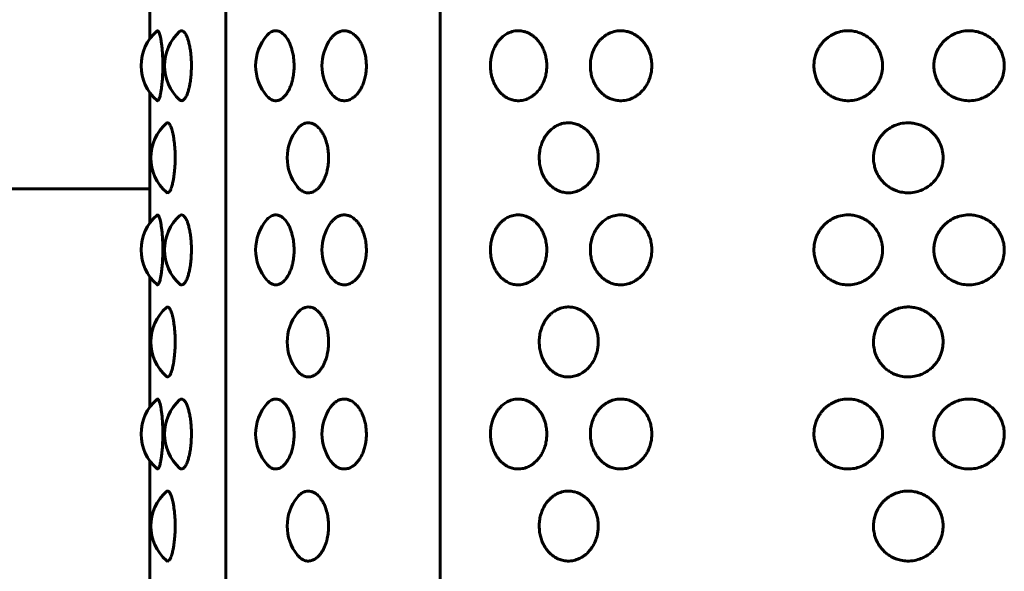
# Model space of a CAD drawing. Units: millimetres. Extents: x -2921 to 2373, y -2057 to 2022.
# Drawn here: x -306 to -263, y -371 to -347 of the extents above; entities that cross this region are included whole.
import ezdxf

# ---------------------------------------------------------------- set-up
doc = ezdxf.new("R2010")
doc.units = ezdxf.units.MM
doc.linetypes.add('K5LT_BASIC', pattern=[0])

msp = doc.modelspace()

# ---------------------------------------------------------------- linework, layer by layer
at = {"color": 150, "linetype": 'K5LT_BASIC', "lineweight": 60, "true_color": 0x0080ff}
for p, q in [((-297.266, -377.7), (-297.266, -223.7)), ((-287.951, -377.7), (-287.951, -223.7)), ((-300.571, -347.526), (-300.571, -341.874)), ((-300.571, -347.526), (-300.571, -341.874)), ((-300.571, -355.526), (-300.571, -349.874)), ((-300.571, -355.526), (-300.571, -349.874)), ((-300.571, -354.05), (-342.334, -354.05)), ((-300.571, -363.526), (-300.571, -357.874)), ((-300.571, -363.526), (-300.571, -357.874)), ((-300.571, -371.526), (-300.571, -365.874)), ((-300.571, -371.526), (-300.571, -365.874))]:
    msp.add_line(p, q, dxfattribs=at)
for centre, start, end in [((-298.952, -348.7), 130.9536, 229.0474), ((-297.939, -348.7), 132.2346, 227.7655), ((-293.972, -348.7), 138.2993, 221.7007), ((-291.087, -348.7), 144.2719, 215.7281), ((-298.528, -352.7), 131.4772, 228.522), ((-292.601, -352.7), 140.9222, 219.0777), ((-298.952, -356.7), 130.9536, 229.0474), ((-297.939, -356.7), 132.2346, 227.7655), ((-293.972, -356.7), 138.2993, 221.7007), ((-291.087, -356.7), 144.2719, 215.7281), ((-298.528, -360.7), 131.4772, 228.522), ((-292.601, -360.7), 140.9222, 219.0777), ((-298.952, -364.7), 130.9536, 229.0474), ((-297.939, -364.7), 132.2346, 227.7655), ((-293.972, -364.7), 138.2993, 221.7007), ((-291.087, -364.7), 144.2719, 215.7281), ((-298.528, -368.7), 131.4772, 228.522), ((-292.601, -368.7), 140.9222, 219.0777)]:
    msp.add_arc(centre, 2, start, end, dxfattribs=at)
for points, knots in [([(-300.262, -347.189), (-300.25, -347.178), (-300.224, -347.176), (-300.186, -347.226), (-300.155, -347.304), (-300.127, -347.4), (-300.101, -347.519), (-300.075, -347.674), (-300.054, -347.84), (-300.036, -348.021), (-300.021, -348.231), (-300.01, -348.519), (-300.009, -348.806), (-300.018, -349.104), (-300.031, -349.314), (-300.049, -349.508), (-300.066, -349.664), (-300.091, -349.825), (-300.118, -349.961), (-300.149, -350.082), (-300.187, -350.18), (-300.227, -350.226), (-300.252, -350.219), (-300.262, -350.211)], [0, 0, 0, 0, 1.439378, 2.771495, 3.862239, 4.668938, 5.681971, 6.788037, 7.845158, 8.629297, 9.71315, 11.026295, 12.74876, 13.697543, 15.229797, 15.864317, 16.795598, 17.88631, 18.963171, 19.893108, 21.284066, 22.869794, 24, 24, 24, 24]), ([(-299.283, -347.219), (-299.254, -347.193), (-299.199, -347.169), (-299.117, -347.199), (-299.051, -347.27), (-299.002, -347.353), (-298.961, -347.439), (-298.917, -347.555), (-298.871, -347.716), (-298.829, -347.916), (-298.798, -348.129), (-298.773, -348.395), (-298.763, -348.679), (-298.772, -348.982), (-298.79, -349.199), (-298.812, -349.368), (-298.835, -349.508), (-298.866, -349.664), (-298.908, -349.817), (-298.951, -349.937), (-298.995, -350.036), (-299.052, -350.134), (-299.133, -350.215), (-299.214, -350.228), (-299.265, -350.197), (-299.283, -350.181)], [0, 0, 0, 0, 1.65467, 3.097468, 4.412622, 5.221614, 5.906291, 6.827255, 7.947624, 9.141096, 10.296715, 11.305549, 13.09029, 14.308245, 15.58585, 16.271728, 16.914432, 17.857726, 18.962042, 19.89364, 20.603416, 21.608305, 23.132332, 24.954509, 26, 26, 26, 26]), ([(-295.466, -347.37), (-295.413, -347.31), (-295.308, -347.225), (-295.147, -347.173), (-294.997, -347.184), (-294.851, -347.249), (-294.736, -347.346), (-294.647, -347.452), (-294.576, -347.556), (-294.504, -347.69), (-294.44, -347.845), (-294.385, -348.022), (-294.347, -348.188), (-294.311, -348.421), (-294.295, -348.677), (-294.31, -348.975), (-294.344, -349.199), (-294.383, -349.368), (-294.424, -349.508), (-294.483, -349.664), (-294.559, -349.817), (-294.638, -349.937), (-294.721, -350.036), (-294.822, -350.129), (-294.959, -350.205), (-295.115, -350.231), (-295.267, -350.192), (-295.382, -350.116), (-295.445, -350.054), (-295.466, -350.03)], [0, 0, 0, 0, 1.764966, 3.224277, 4.640549, 5.968886, 7.377201, 8.089164, 8.808933, 9.792869, 10.812382, 11.588936, 12.686209, 13.368036, 15.00005, 16.306965, 17.583313, 18.268516, 18.910588, 19.852954, 20.956183, 21.886864, 22.595944, 23.600051, 24.954282, 26.521842, 27.979702, 29.310777, 30, 30, 30, 30]), ([(-292.711, -347.532), (-292.684, -347.495), (-292.628, -347.425), (-292.535, -347.337), (-292.424, -347.259), (-292.286, -347.197), (-292.127, -347.172), (-291.968, -347.193), (-291.811, -347.255), (-291.679, -347.346), (-291.572, -347.452), (-291.487, -347.556), (-291.399, -347.69), (-291.322, -347.845), (-291.256, -348.022), (-291.21, -348.188), (-291.174, -348.385), (-291.153, -348.601), (-291.156, -348.839), (-291.183, -349.076), (-291.228, -349.288), (-291.293, -349.486), (-291.374, -349.664), (-291.466, -349.817), (-291.561, -349.937), (-291.661, -350.036), (-291.783, -350.129), (-291.949, -350.205), (-292.127, -350.229), (-292.299, -350.199), (-292.445, -350.131), (-292.586, -350.022), (-292.669, -349.926), (-292.711, -349.868)], [0, 0, 0, 0, 0.855972, 1.735245, 2.615585, 3.812814, 5.231861, 6.462253, 7.616588, 9.085843, 9.825018, 10.572302, 11.593843, 12.652321, 13.458553, 14.597763, 15.305649, 16.45952, 17.786902, 18.783671, 19.987686, 21.060032, 22.038414, 23.183808, 24.150058, 24.886238, 25.928721, 27.334709, 28.96218, 30.198093, 31.517943, 32.653544, 34, 34, 34, 34]), ([(-285.758, -348.7), (-285.758, -348.626), (-285.749, -348.465), (-285.706, -348.235), (-285.646, -348.05), (-285.584, -347.905), (-285.521, -347.786), (-285.441, -347.665), (-285.354, -347.557), (-285.235, -347.438), (-285.079, -347.322), (-284.864, -347.221), (-284.646, -347.176), (-284.424, -347.181), (-284.246, -347.222), (-284.092, -347.286), (-283.974, -347.353), (-283.856, -347.439), (-283.731, -347.555), (-283.599, -347.716), (-283.482, -347.916), (-283.395, -348.129), (-283.336, -348.354), (-283.304, -348.596), (-283.308, -348.839), (-283.342, -349.076), (-283.4, -349.288), (-283.484, -349.486), (-283.587, -349.664), (-283.705, -349.817), (-283.828, -349.937), (-283.956, -350.036), (-284.115, -350.129), (-284.329, -350.205), (-284.57, -350.23), (-284.795, -350.197), (-284.962, -350.135), (-285.096, -350.062), (-285.214, -349.978), (-285.333, -349.867), (-285.438, -349.741), (-285.541, -349.583), (-285.639, -349.381), (-285.717, -349.126), (-285.752, -348.892), (-285.758, -348.749), (-285.758, -348.7)], [0, 0, 0, 0, 1.043793, 2.24551, 3.30427, 3.852822, 4.572562, 5.326781, 6.065721, 6.758267, 8.050376, 9.290404, 10.816732, 11.962027, 13.206714, 13.988472, 14.78779, 15.4662, 16.379231, 17.49014, 18.673535, 19.819397, 20.819714, 21.982962, 23.252141, 24.205048, 25.356083, 26.381242, 27.316571, 28.411564, 29.335296, 30.039081, 31.035692, 32.379811, 33.935669, 35.27389, 36.372595, 37.029386, 37.888689, 38.786871, 39.663532, 40.473112, 41.683271, 42.989347, 44.312697, 45, 45, 45, 45]), ([(-281.414, -348.7), (-281.414, -348.626), (-281.404, -348.465), (-281.357, -348.235), (-281.292, -348.05), (-281.223, -347.905), (-281.153, -347.786), (-281.066, -347.665), (-280.97, -347.557), (-280.839, -347.438), (-280.669, -347.322), (-280.434, -347.221), (-280.196, -347.176), (-279.953, -347.181), (-279.759, -347.222), (-279.592, -347.286), (-279.463, -347.353), (-279.335, -347.439), (-279.199, -347.555), (-279.056, -347.716), (-278.928, -347.916), (-278.834, -348.129), (-278.77, -348.354), (-278.736, -348.596), (-278.739, -348.839), (-278.777, -349.076), (-278.84, -349.288), (-278.931, -349.486), (-279.042, -349.664), (-279.171, -349.817), (-279.304, -349.937), (-279.444, -350.036), (-279.616, -350.129), (-279.85, -350.205), (-280.113, -350.23), (-280.358, -350.197), (-280.541, -350.135), (-280.688, -350.062), (-280.817, -349.978), (-280.947, -349.867), (-281.062, -349.741), (-281.176, -349.583), (-281.273, -349.4), (-281.351, -349.183), (-281.402, -348.953), (-281.414, -348.787), (-281.414, -348.7)], [0, 0, 0, 0, 1.043793, 2.24551, 3.30427, 3.852822, 4.572562, 5.326781, 6.065721, 6.758267, 8.050376, 9.290404, 10.816732, 11.962027, 13.206714, 13.988472, 14.78779, 15.4662, 16.379231, 17.49014, 18.673535, 19.819397, 20.819714, 21.982962, 23.252141, 24.205048, 25.356083, 26.381242, 27.316571, 28.411564, 29.335296, 30.039081, 31.035692, 32.379811, 33.935669, 35.27389, 36.372595, 37.029386, 37.888689, 38.786871, 39.663532, 40.473112, 41.683271, 42.670475, 43.777304, 45, 45, 45, 45]), ([(-271.687, -348.7), (-271.687, -348.626), (-271.679, -348.508), (-271.644, -348.322), (-271.597, -348.168), (-271.535, -348.025), (-271.471, -347.905), (-271.393, -347.786), (-271.295, -347.665), (-271.187, -347.557), (-271.04, -347.438), (-270.848, -347.322), (-270.586, -347.221), (-270.332, -347.178), (-270.085, -347.18), (-269.868, -347.213), (-269.668, -347.276), (-269.504, -347.353), (-269.362, -347.439), (-269.211, -347.555), (-269.053, -347.716), (-268.912, -347.916), (-268.808, -348.129), (-268.747, -348.323), (-268.711, -348.517), (-268.699, -348.708), (-268.713, -348.899), (-268.75, -349.092), (-268.815, -349.288), (-268.915, -349.486), (-269.038, -349.664), (-269.18, -349.817), (-269.328, -349.937), (-269.483, -350.036), (-269.674, -350.129), (-269.934, -350.205), (-270.227, -350.23), (-270.501, -350.197), (-270.705, -350.135), (-270.87, -350.062), (-271.015, -349.978), (-271.161, -349.867), (-271.291, -349.741), (-271.418, -349.583), (-271.528, -349.4), (-271.616, -349.183), (-271.673, -348.953), (-271.687, -348.787), (-271.687, -348.7)], [0, 0, 0, 0, 1.090184, 1.729034, 2.764924, 3.451126, 4.024058, 4.775787, 5.563527, 6.335308, 7.058634, 8.40817, 9.703311, 11.297476, 12.298713, 13.438496, 14.610182, 15.445025, 16.153587, 17.107196, 18.267479, 19.50347, 20.70026, 21.745035, 22.480899, 23.593359, 24.534607, 25.280828, 26.48302, 27.553741, 28.530641, 29.6743, 30.639087, 31.374151, 32.415056, 33.818914, 35.443921, 36.841618, 37.989155, 38.675136, 39.572631, 40.510732, 41.426356, 42.271917, 43.53586, 44.56694, 45.722962, 47, 47, 47, 47]), ([(-266.47, -348.7), (-266.47, -348.626), (-266.461, -348.508), (-266.426, -348.322), (-266.377, -348.168), (-266.314, -348.025), (-266.247, -347.905), (-266.167, -347.786), (-266.066, -347.665), (-265.955, -347.557), (-265.803, -347.438), (-265.606, -347.322), (-265.336, -347.221), (-265.075, -347.178), (-264.822, -347.18), (-264.599, -347.213), (-264.395, -347.276), (-264.227, -347.353), (-264.081, -347.439), (-263.927, -347.555), (-263.765, -347.716), (-263.621, -347.916), (-263.514, -348.129), (-263.452, -348.323), (-263.415, -348.517), (-263.403, -348.708), (-263.418, -348.899), (-263.451, -349.072), (-263.5, -349.225), (-263.562, -349.368), (-263.64, -349.508), (-263.75, -349.664), (-263.895, -349.817), (-264.046, -349.937), (-264.205, -350.036), (-264.4, -350.129), (-264.667, -350.205), (-264.967, -350.23), (-265.249, -350.197), (-265.459, -350.135), (-265.629, -350.062), (-265.778, -349.978), (-265.928, -349.867), (-266.061, -349.741), (-266.169, -349.611), (-266.28, -349.446), (-266.37, -349.258), (-266.44, -349.026), (-266.467, -348.846), (-266.47, -348.731), (-266.47, -348.7)], [0, 0, 0, 0, 1.136575, 1.80261, 2.88258, 3.597983, 4.195295, 4.979012, 5.800273, 6.604896, 7.359002, 8.765965, 10.116218, 11.77822, 12.822063, 14.010347, 15.231892, 16.102261, 16.840974, 17.835162, 19.044819, 20.333405, 21.581122, 22.670355, 23.437533, 24.597332, 25.578633, 26.356608, 27.291777, 28.032316, 28.726241, 29.744711, 30.937036, 31.942878, 32.709222, 33.79442, 35.258017, 36.952173, 38.409347, 39.605715, 40.320887, 41.256573, 42.234593, 43.18918, 44.070722, 44.823849, 46.228139, 47.248973, 48.52299, 49, 49, 49, 49]), ([(-299.853, -351.202), (-299.831, -351.182), (-299.788, -351.17), (-299.731, -351.215), (-299.684, -351.292), (-299.644, -351.383), (-299.606, -351.501), (-299.573, -351.636), (-299.546, -351.773), (-299.516, -351.967), (-299.487, -352.236), (-299.472, -352.571), (-299.474, -352.911), (-299.489, -353.171), (-299.509, -353.366), (-299.526, -353.499), (-299.547, -353.633), (-299.577, -353.786), (-299.613, -353.926), (-299.659, -354.057), (-299.712, -354.161), (-299.771, -354.221), (-299.819, -354.223), (-299.845, -354.205), (-299.853, -354.198)], [0, 0, 0, 0, 1.627779, 3.134366, 4.004896, 5.035292, 6.081011, 6.973714, 7.877169, 8.629544, 10.290437, 12.012718, 13.393135, 15.056609, 15.750177, 16.380782, 17.202313, 18.033425, 19.246401, 20.237654, 21.556502, 23.051405, 24.416397, 25, 25, 25, 25]), ([(-294.153, -351.439), (-294.097, -351.371), (-293.988, -351.269), (-293.825, -351.194), (-293.69, -351.175), (-293.566, -351.189), (-293.451, -351.23), (-293.324, -351.308), (-293.222, -351.404), (-293.128, -351.52), (-293.053, -351.636), (-292.984, -351.773), (-292.911, -351.954), (-292.85, -352.174), (-292.808, -352.445), (-292.795, -352.709), (-292.81, -352.976), (-292.846, -353.196), (-292.889, -353.366), (-292.932, -353.499), (-292.987, -353.633), (-293.053, -353.762), (-293.125, -353.875), (-293.203, -353.974), (-293.303, -354.074), (-293.43, -354.162), (-293.588, -354.22), (-293.76, -354.225), (-293.922, -354.168), (-294.054, -354.071), (-294.124, -353.997), (-294.153, -353.961)], [0, 0, 0, 0, 1.796818, 3.261249, 4.402093, 5.320169, 6.473295, 7.420649, 8.738163, 9.401563, 10.319861, 11.248501, 12.021848, 13.498434, 14.763605, 16.055647, 17.310103, 18.62807, 19.340972, 19.989154, 20.833586, 21.687866, 22.480235, 23.267319, 24.1127, 25.401161, 26.729331, 28.226318, 29.852865, 31.053675, 32, 32, 32, 32]), ([(-283.637, -352.7), (-283.637, -352.626), (-283.628, -352.465), (-283.583, -352.235), (-283.52, -352.05), (-283.454, -351.905), (-283.388, -351.786), (-283.305, -351.665), (-283.213, -351.557), (-283.087, -351.438), (-282.924, -351.322), (-282.699, -351.221), (-282.47, -351.176), (-282.237, -351.181), (-282.05, -351.222), (-281.89, -351.286), (-281.766, -351.353), (-281.642, -351.439), (-281.512, -351.555), (-281.374, -351.716), (-281.251, -351.916), (-281.161, -352.129), (-281.099, -352.354), (-281.066, -352.596), (-281.07, -352.839), (-281.105, -353.076), (-281.166, -353.288), (-281.254, -353.486), (-281.361, -353.664), (-281.485, -353.817), (-281.613, -353.937), (-281.748, -354.036), (-281.913, -354.129), (-282.138, -354.205), (-282.39, -354.23), (-282.626, -354.197), (-282.801, -354.135), (-282.942, -354.062), (-283.066, -353.978), (-283.191, -353.867), (-283.301, -353.741), (-283.409, -353.583), (-283.502, -353.4), (-283.577, -353.183), (-283.626, -352.953), (-283.637, -352.787), (-283.637, -352.7)], [0, 0, 0, 0, 1.043793, 2.24551, 3.30427, 3.852822, 4.572562, 5.326781, 6.065721, 6.758267, 8.050376, 9.290404, 10.816732, 11.962027, 13.206714, 13.988472, 14.78779, 15.4662, 16.379231, 17.49014, 18.673535, 19.819397, 20.819714, 21.982962, 23.252141, 24.205048, 25.356083, 26.381242, 27.316571, 28.411564, 29.335296, 30.039081, 31.035692, 32.379811, 33.935669, 35.27389, 36.372595, 37.029386, 37.888689, 38.786871, 39.663532, 40.473112, 41.683271, 42.670475, 43.777304, 45, 45, 45, 45]), ([(-269.099, -352.7), (-269.099, -352.626), (-269.09, -352.508), (-269.055, -352.322), (-269.007, -352.168), (-268.945, -352.025), (-268.879, -351.905), (-268.8, -351.786), (-268.7, -351.665), (-268.59, -351.557), (-268.441, -351.438), (-268.246, -351.322), (-267.979, -351.221), (-267.721, -351.178), (-267.47, -351.18), (-267.25, -351.213), (-267.047, -351.276), (-266.881, -351.353), (-266.736, -351.439), (-266.584, -351.555), (-266.423, -351.716), (-266.281, -351.916), (-266.175, -352.129), (-266.114, -352.323), (-266.077, -352.517), (-266.065, -352.708), (-266.079, -352.899), (-266.113, -353.072), (-266.161, -353.225), (-266.222, -353.368), (-266.299, -353.508), (-266.409, -353.664), (-266.552, -353.817), (-266.703, -353.937), (-266.859, -354.036), (-267.053, -354.129), (-267.317, -354.205), (-267.614, -354.23), (-267.892, -354.197), (-268.1, -354.135), (-268.268, -354.062), (-268.415, -353.978), (-268.564, -353.867), (-268.695, -353.741), (-268.802, -353.611), (-268.911, -353.446), (-269, -353.258), (-269.07, -353.026), (-269.095, -352.846), (-269.099, -352.731), (-269.099, -352.7)], [0, 0, 0, 0, 1.136575, 1.80261, 2.88258, 3.597983, 4.195295, 4.979012, 5.800273, 6.604896, 7.359002, 8.765965, 10.116218, 11.77822, 12.822063, 14.010347, 15.231892, 16.102261, 16.840974, 17.835162, 19.044819, 20.333405, 21.581122, 22.670355, 23.437533, 24.597332, 25.578633, 26.356608, 27.291777, 28.032316, 28.726241, 29.744711, 30.937036, 31.942878, 32.709222, 33.79442, 35.258017, 36.952173, 38.409347, 39.605715, 40.320887, 41.256573, 42.234593, 43.18918, 44.070722, 44.823849, 46.228139, 47.248973, 48.52299, 49, 49, 49, 49]), ([(-300.262, -355.189), (-300.25, -355.178), (-300.224, -355.176), (-300.186, -355.226), (-300.155, -355.304), (-300.127, -355.4), (-300.101, -355.519), (-300.075, -355.674), (-300.054, -355.84), (-300.036, -356.021), (-300.021, -356.231), (-300.01, -356.519), (-300.009, -356.806), (-300.018, -357.104), (-300.031, -357.314), (-300.049, -357.508), (-300.066, -357.664), (-300.091, -357.825), (-300.118, -357.961), (-300.149, -358.082), (-300.187, -358.18), (-300.227, -358.226), (-300.252, -358.219), (-300.262, -358.211)], [0, 0, 0, 0, 1.439378, 2.771495, 3.862239, 4.668938, 5.681971, 6.788037, 7.845158, 8.629297, 9.71315, 11.026295, 12.74876, 13.697543, 15.229797, 15.864317, 16.795598, 17.88631, 18.963171, 19.893108, 21.284066, 22.869794, 24, 24, 24, 24]), ([(-299.283, -355.219), (-299.254, -355.193), (-299.199, -355.169), (-299.117, -355.199), (-299.051, -355.27), (-299.002, -355.353), (-298.961, -355.439), (-298.917, -355.555), (-298.871, -355.716), (-298.829, -355.916), (-298.798, -356.129), (-298.773, -356.395), (-298.763, -356.679), (-298.772, -356.982), (-298.79, -357.199), (-298.812, -357.368), (-298.835, -357.508), (-298.866, -357.664), (-298.908, -357.817), (-298.951, -357.937), (-298.995, -358.036), (-299.052, -358.134), (-299.133, -358.215), (-299.214, -358.228), (-299.265, -358.197), (-299.283, -358.181)], [0, 0, 0, 0, 1.65467, 3.097468, 4.412622, 5.221614, 5.906291, 6.827255, 7.947624, 9.141096, 10.296715, 11.305549, 13.09029, 14.308245, 15.58585, 16.271728, 16.914432, 17.857726, 18.962042, 19.89364, 20.603416, 21.608305, 23.132332, 24.954509, 26, 26, 26, 26]), ([(-295.466, -355.37), (-295.413, -355.31), (-295.308, -355.225), (-295.147, -355.173), (-294.997, -355.184), (-294.851, -355.249), (-294.736, -355.346), (-294.647, -355.452), (-294.576, -355.556), (-294.504, -355.69), (-294.44, -355.845), (-294.385, -356.022), (-294.347, -356.188), (-294.311, -356.421), (-294.295, -356.677), (-294.31, -356.975), (-294.344, -357.199), (-294.383, -357.368), (-294.424, -357.508), (-294.483, -357.664), (-294.559, -357.817), (-294.638, -357.937), (-294.721, -358.036), (-294.822, -358.129), (-294.959, -358.205), (-295.115, -358.231), (-295.267, -358.192), (-295.382, -358.116), (-295.445, -358.054), (-295.466, -358.03)], [0, 0, 0, 0, 1.764966, 3.224277, 4.640549, 5.968886, 7.377201, 8.089164, 8.808933, 9.792869, 10.812382, 11.588936, 12.686209, 13.368036, 15.00005, 16.306965, 17.583313, 18.268516, 18.910588, 19.852954, 20.956183, 21.886864, 22.595944, 23.600051, 24.954282, 26.521842, 27.979702, 29.310777, 30, 30, 30, 30]), ([(-292.711, -355.532), (-292.684, -355.495), (-292.628, -355.425), (-292.535, -355.337), (-292.424, -355.259), (-292.286, -355.197), (-292.127, -355.172), (-291.968, -355.193), (-291.811, -355.255), (-291.679, -355.346), (-291.572, -355.452), (-291.487, -355.556), (-291.399, -355.69), (-291.322, -355.845), (-291.256, -356.022), (-291.21, -356.188), (-291.174, -356.385), (-291.153, -356.601), (-291.156, -356.839), (-291.183, -357.076), (-291.228, -357.288), (-291.293, -357.486), (-291.374, -357.664), (-291.466, -357.817), (-291.561, -357.937), (-291.661, -358.036), (-291.783, -358.129), (-291.949, -358.205), (-292.127, -358.229), (-292.299, -358.199), (-292.445, -358.131), (-292.586, -358.022), (-292.669, -357.926), (-292.711, -357.868)], [0, 0, 0, 0, 0.855972, 1.735245, 2.615585, 3.812814, 5.231861, 6.462253, 7.616588, 9.085843, 9.825018, 10.572302, 11.593843, 12.652321, 13.458553, 14.597763, 15.305649, 16.45952, 17.786902, 18.783671, 19.987686, 21.060032, 22.038414, 23.183808, 24.150058, 24.886238, 25.928721, 27.334709, 28.96218, 30.198093, 31.517943, 32.653544, 34, 34, 34, 34]), ([(-285.758, -356.7), (-285.758, -356.626), (-285.749, -356.465), (-285.706, -356.235), (-285.646, -356.05), (-285.584, -355.905), (-285.521, -355.786), (-285.441, -355.665), (-285.354, -355.557), (-285.235, -355.438), (-285.079, -355.322), (-284.864, -355.221), (-284.646, -355.176), (-284.424, -355.181), (-284.246, -355.222), (-284.092, -355.286), (-283.974, -355.353), (-283.856, -355.439), (-283.731, -355.555), (-283.599, -355.716), (-283.482, -355.916), (-283.395, -356.129), (-283.336, -356.354), (-283.304, -356.596), (-283.308, -356.839), (-283.342, -357.076), (-283.4, -357.288), (-283.484, -357.486), (-283.587, -357.664), (-283.705, -357.817), (-283.828, -357.937), (-283.956, -358.036), (-284.115, -358.129), (-284.329, -358.205), (-284.57, -358.23), (-284.795, -358.197), (-284.962, -358.135), (-285.096, -358.062), (-285.214, -357.978), (-285.333, -357.867), (-285.438, -357.741), (-285.541, -357.583), (-285.639, -357.381), (-285.717, -357.126), (-285.752, -356.892), (-285.758, -356.749), (-285.758, -356.7)], [0, 0, 0, 0, 1.043793, 2.24551, 3.30427, 3.852822, 4.572562, 5.326781, 6.065721, 6.758267, 8.050376, 9.290404, 10.816732, 11.962027, 13.206714, 13.988472, 14.78779, 15.4662, 16.379231, 17.49014, 18.673535, 19.819397, 20.819714, 21.982962, 23.252141, 24.205048, 25.356083, 26.381242, 27.316571, 28.411564, 29.335296, 30.039081, 31.035692, 32.379811, 33.935669, 35.27389, 36.372595, 37.029386, 37.888689, 38.786871, 39.663532, 40.473112, 41.683271, 42.989347, 44.312697, 45, 45, 45, 45]), ([(-281.414, -356.7), (-281.414, -356.626), (-281.404, -356.465), (-281.357, -356.235), (-281.292, -356.05), (-281.223, -355.905), (-281.153, -355.786), (-281.066, -355.665), (-280.97, -355.557), (-280.839, -355.438), (-280.669, -355.322), (-280.434, -355.221), (-280.196, -355.176), (-279.953, -355.181), (-279.759, -355.222), (-279.592, -355.286), (-279.463, -355.353), (-279.335, -355.439), (-279.199, -355.555), (-279.056, -355.716), (-278.928, -355.916), (-278.834, -356.129), (-278.77, -356.354), (-278.736, -356.596), (-278.739, -356.839), (-278.777, -357.076), (-278.84, -357.288), (-278.931, -357.486), (-279.042, -357.664), (-279.171, -357.817), (-279.304, -357.937), (-279.444, -358.036), (-279.616, -358.129), (-279.85, -358.205), (-280.113, -358.23), (-280.358, -358.197), (-280.541, -358.135), (-280.688, -358.062), (-280.817, -357.978), (-280.947, -357.867), (-281.062, -357.741), (-281.176, -357.583), (-281.273, -357.4), (-281.351, -357.183), (-281.402, -356.953), (-281.414, -356.787), (-281.414, -356.7)], [0, 0, 0, 0, 1.043793, 2.24551, 3.30427, 3.852822, 4.572562, 5.326781, 6.065721, 6.758267, 8.050376, 9.290404, 10.816732, 11.962027, 13.206714, 13.988472, 14.78779, 15.4662, 16.379231, 17.49014, 18.673535, 19.819397, 20.819714, 21.982962, 23.252141, 24.205048, 25.356083, 26.381242, 27.316571, 28.411564, 29.335296, 30.039081, 31.035692, 32.379811, 33.935669, 35.27389, 36.372595, 37.029386, 37.888689, 38.786871, 39.663532, 40.473112, 41.683271, 42.670475, 43.777304, 45, 45, 45, 45]), ([(-271.687, -356.7), (-271.687, -356.626), (-271.679, -356.508), (-271.644, -356.322), (-271.597, -356.168), (-271.535, -356.025), (-271.471, -355.905), (-271.393, -355.786), (-271.295, -355.665), (-271.187, -355.557), (-271.04, -355.438), (-270.848, -355.322), (-270.586, -355.221), (-270.332, -355.178), (-270.085, -355.18), (-269.868, -355.213), (-269.668, -355.276), (-269.504, -355.353), (-269.362, -355.439), (-269.211, -355.555), (-269.053, -355.716), (-268.912, -355.916), (-268.808, -356.129), (-268.747, -356.323), (-268.711, -356.517), (-268.699, -356.708), (-268.713, -356.899), (-268.75, -357.092), (-268.815, -357.288), (-268.915, -357.486), (-269.038, -357.664), (-269.18, -357.817), (-269.328, -357.937), (-269.483, -358.036), (-269.674, -358.129), (-269.934, -358.205), (-270.227, -358.23), (-270.501, -358.197), (-270.705, -358.135), (-270.87, -358.062), (-271.015, -357.978), (-271.161, -357.867), (-271.291, -357.741), (-271.418, -357.583), (-271.528, -357.4), (-271.616, -357.183), (-271.673, -356.953), (-271.687, -356.787), (-271.687, -356.7)], [0, 0, 0, 0, 1.090184, 1.729034, 2.764924, 3.451126, 4.024058, 4.775787, 5.563527, 6.335308, 7.058634, 8.40817, 9.703311, 11.297476, 12.298713, 13.438496, 14.610182, 15.445025, 16.153587, 17.107196, 18.267479, 19.50347, 20.70026, 21.745035, 22.480899, 23.593359, 24.534607, 25.280828, 26.48302, 27.553741, 28.530641, 29.6743, 30.639087, 31.374151, 32.415056, 33.818914, 35.443921, 36.841618, 37.989155, 38.675136, 39.572631, 40.510732, 41.426356, 42.271917, 43.53586, 44.56694, 45.722962, 47, 47, 47, 47]), ([(-266.47, -356.7), (-266.47, -356.626), (-266.461, -356.508), (-266.426, -356.322), (-266.377, -356.168), (-266.314, -356.025), (-266.247, -355.905), (-266.167, -355.786), (-266.066, -355.665), (-265.955, -355.557), (-265.803, -355.438), (-265.606, -355.322), (-265.336, -355.221), (-265.075, -355.178), (-264.822, -355.18), (-264.599, -355.213), (-264.395, -355.276), (-264.227, -355.353), (-264.081, -355.439), (-263.927, -355.555), (-263.765, -355.716), (-263.621, -355.916), (-263.514, -356.129), (-263.452, -356.323), (-263.415, -356.517), (-263.403, -356.708), (-263.418, -356.899), (-263.451, -357.072), (-263.5, -357.225), (-263.562, -357.368), (-263.64, -357.508), (-263.75, -357.664), (-263.895, -357.817), (-264.046, -357.937), (-264.205, -358.036), (-264.4, -358.129), (-264.667, -358.205), (-264.967, -358.23), (-265.249, -358.197), (-265.459, -358.135), (-265.629, -358.062), (-265.778, -357.978), (-265.928, -357.867), (-266.061, -357.741), (-266.169, -357.611), (-266.28, -357.446), (-266.37, -357.258), (-266.44, -357.026), (-266.467, -356.846), (-266.47, -356.731), (-266.47, -356.7)], [0, 0, 0, 0, 1.136575, 1.80261, 2.88258, 3.597983, 4.195295, 4.979012, 5.800273, 6.604896, 7.359002, 8.765965, 10.116218, 11.77822, 12.822063, 14.010347, 15.231892, 16.102261, 16.840974, 17.835162, 19.044819, 20.333405, 21.581122, 22.670355, 23.437533, 24.597332, 25.578633, 26.356608, 27.291777, 28.032316, 28.726241, 29.744711, 30.937036, 31.942878, 32.709222, 33.79442, 35.258017, 36.952173, 38.409347, 39.605715, 40.320887, 41.256573, 42.234593, 43.18918, 44.070722, 44.823849, 46.228139, 47.248973, 48.52299, 49, 49, 49, 49]), ([(-299.853, -359.202), (-299.831, -359.182), (-299.788, -359.17), (-299.731, -359.215), (-299.684, -359.292), (-299.644, -359.383), (-299.606, -359.501), (-299.573, -359.636), (-299.546, -359.773), (-299.516, -359.967), (-299.487, -360.236), (-299.472, -360.571), (-299.474, -360.911), (-299.489, -361.171), (-299.509, -361.366), (-299.526, -361.499), (-299.547, -361.633), (-299.577, -361.786), (-299.613, -361.926), (-299.659, -362.057), (-299.712, -362.161), (-299.771, -362.221), (-299.819, -362.223), (-299.845, -362.205), (-299.853, -362.198)], [0, 0, 0, 0, 1.627779, 3.134366, 4.004896, 5.035292, 6.081011, 6.973714, 7.877169, 8.629544, 10.290437, 12.012718, 13.393135, 15.056609, 15.750177, 16.380782, 17.202313, 18.033425, 19.246401, 20.237654, 21.556502, 23.051405, 24.416397, 25, 25, 25, 25]), ([(-294.153, -359.439), (-294.097, -359.371), (-293.988, -359.269), (-293.825, -359.194), (-293.69, -359.175), (-293.566, -359.189), (-293.451, -359.23), (-293.324, -359.308), (-293.222, -359.404), (-293.128, -359.52), (-293.053, -359.636), (-292.984, -359.773), (-292.911, -359.954), (-292.85, -360.174), (-292.808, -360.445), (-292.795, -360.709), (-292.81, -360.976), (-292.846, -361.196), (-292.889, -361.366), (-292.932, -361.499), (-292.987, -361.633), (-293.053, -361.762), (-293.125, -361.875), (-293.203, -361.974), (-293.303, -362.074), (-293.43, -362.162), (-293.588, -362.22), (-293.76, -362.225), (-293.922, -362.168), (-294.054, -362.071), (-294.124, -361.997), (-294.153, -361.961)], [0, 0, 0, 0, 1.796818, 3.261249, 4.402093, 5.320169, 6.473295, 7.420649, 8.738163, 9.401563, 10.319861, 11.248501, 12.021848, 13.498434, 14.763605, 16.055647, 17.310103, 18.62807, 19.340972, 19.989154, 20.833586, 21.687866, 22.480235, 23.267319, 24.1127, 25.401161, 26.729331, 28.226318, 29.852865, 31.053675, 32, 32, 32, 32]), ([(-283.637, -360.7), (-283.637, -360.626), (-283.628, -360.465), (-283.583, -360.235), (-283.52, -360.05), (-283.454, -359.905), (-283.388, -359.786), (-283.305, -359.665), (-283.213, -359.557), (-283.087, -359.438), (-282.924, -359.322), (-282.699, -359.221), (-282.47, -359.176), (-282.237, -359.181), (-282.05, -359.222), (-281.89, -359.286), (-281.766, -359.353), (-281.642, -359.439), (-281.512, -359.555), (-281.374, -359.716), (-281.251, -359.916), (-281.161, -360.129), (-281.099, -360.354), (-281.066, -360.596), (-281.07, -360.839), (-281.105, -361.076), (-281.166, -361.288), (-281.254, -361.486), (-281.361, -361.664), (-281.485, -361.817), (-281.613, -361.937), (-281.748, -362.036), (-281.913, -362.129), (-282.138, -362.205), (-282.39, -362.23), (-282.626, -362.197), (-282.801, -362.135), (-282.942, -362.062), (-283.066, -361.978), (-283.191, -361.867), (-283.301, -361.741), (-283.409, -361.583), (-283.502, -361.4), (-283.577, -361.183), (-283.626, -360.953), (-283.637, -360.787), (-283.637, -360.7)], [0, 0, 0, 0, 1.043793, 2.24551, 3.30427, 3.852822, 4.572562, 5.326781, 6.065721, 6.758267, 8.050376, 9.290404, 10.816732, 11.962027, 13.206714, 13.988472, 14.78779, 15.4662, 16.379231, 17.49014, 18.673535, 19.819397, 20.819714, 21.982962, 23.252141, 24.205048, 25.356083, 26.381242, 27.316571, 28.411564, 29.335296, 30.039081, 31.035692, 32.379811, 33.935669, 35.27389, 36.372595, 37.029386, 37.888689, 38.786871, 39.663532, 40.473112, 41.683271, 42.670475, 43.777304, 45, 45, 45, 45]), ([(-269.099, -360.7), (-269.099, -360.626), (-269.09, -360.508), (-269.055, -360.322), (-269.007, -360.168), (-268.945, -360.025), (-268.879, -359.905), (-268.8, -359.786), (-268.7, -359.665), (-268.59, -359.557), (-268.441, -359.438), (-268.246, -359.322), (-267.979, -359.221), (-267.721, -359.178), (-267.47, -359.18), (-267.25, -359.213), (-267.047, -359.276), (-266.881, -359.353), (-266.736, -359.439), (-266.584, -359.555), (-266.423, -359.716), (-266.281, -359.916), (-266.175, -360.129), (-266.114, -360.323), (-266.077, -360.517), (-266.065, -360.708), (-266.079, -360.899), (-266.113, -361.072), (-266.161, -361.225), (-266.222, -361.368), (-266.299, -361.508), (-266.409, -361.664), (-266.552, -361.817), (-266.703, -361.937), (-266.859, -362.036), (-267.053, -362.129), (-267.317, -362.205), (-267.614, -362.23), (-267.892, -362.197), (-268.1, -362.135), (-268.268, -362.062), (-268.415, -361.978), (-268.564, -361.867), (-268.695, -361.741), (-268.802, -361.611), (-268.911, -361.446), (-269, -361.258), (-269.07, -361.026), (-269.095, -360.846), (-269.099, -360.731), (-269.099, -360.7)], [0, 0, 0, 0, 1.136575, 1.80261, 2.88258, 3.597983, 4.195295, 4.979012, 5.800273, 6.604896, 7.359002, 8.765965, 10.116218, 11.77822, 12.822063, 14.010347, 15.231892, 16.102261, 16.840974, 17.835162, 19.044819, 20.333405, 21.581122, 22.670355, 23.437533, 24.597332, 25.578633, 26.356608, 27.291777, 28.032316, 28.726241, 29.744711, 30.937036, 31.942878, 32.709222, 33.79442, 35.258017, 36.952173, 38.409347, 39.605715, 40.320887, 41.256573, 42.234593, 43.18918, 44.070722, 44.823849, 46.228139, 47.248973, 48.52299, 49, 49, 49, 49]), ([(-300.262, -363.189), (-300.25, -363.178), (-300.224, -363.176), (-300.186, -363.226), (-300.155, -363.304), (-300.127, -363.4), (-300.101, -363.519), (-300.075, -363.674), (-300.054, -363.84), (-300.036, -364.021), (-300.021, -364.231), (-300.01, -364.519), (-300.009, -364.806), (-300.018, -365.104), (-300.031, -365.314), (-300.049, -365.508), (-300.066, -365.664), (-300.091, -365.825), (-300.118, -365.961), (-300.149, -366.082), (-300.187, -366.18), (-300.227, -366.226), (-300.252, -366.219), (-300.262, -366.211)], [0, 0, 0, 0, 1.439378, 2.771495, 3.862239, 4.668938, 5.681971, 6.788037, 7.845158, 8.629297, 9.71315, 11.026295, 12.74876, 13.697543, 15.229797, 15.864317, 16.795598, 17.88631, 18.963171, 19.893108, 21.284066, 22.869794, 24, 24, 24, 24]), ([(-299.283, -363.219), (-299.254, -363.193), (-299.199, -363.169), (-299.117, -363.199), (-299.051, -363.27), (-299.002, -363.353), (-298.961, -363.439), (-298.917, -363.555), (-298.871, -363.716), (-298.829, -363.916), (-298.798, -364.129), (-298.773, -364.395), (-298.763, -364.679), (-298.772, -364.982), (-298.79, -365.199), (-298.812, -365.368), (-298.835, -365.508), (-298.866, -365.664), (-298.908, -365.817), (-298.951, -365.937), (-298.995, -366.036), (-299.052, -366.134), (-299.133, -366.215), (-299.214, -366.228), (-299.265, -366.197), (-299.283, -366.181)], [0, 0, 0, 0, 1.65467, 3.097468, 4.412622, 5.221614, 5.906291, 6.827255, 7.947624, 9.141096, 10.296715, 11.305549, 13.09029, 14.308245, 15.58585, 16.271728, 16.914432, 17.857726, 18.962042, 19.89364, 20.603416, 21.608305, 23.132332, 24.954509, 26, 26, 26, 26]), ([(-295.466, -363.37), (-295.413, -363.31), (-295.308, -363.225), (-295.147, -363.173), (-294.997, -363.184), (-294.851, -363.249), (-294.736, -363.346), (-294.647, -363.452), (-294.576, -363.556), (-294.504, -363.69), (-294.44, -363.845), (-294.385, -364.022), (-294.347, -364.188), (-294.311, -364.421), (-294.295, -364.677), (-294.31, -364.975), (-294.344, -365.199), (-294.383, -365.368), (-294.424, -365.508), (-294.483, -365.664), (-294.559, -365.817), (-294.638, -365.937), (-294.721, -366.036), (-294.822, -366.129), (-294.959, -366.205), (-295.115, -366.231), (-295.267, -366.192), (-295.382, -366.116), (-295.445, -366.054), (-295.466, -366.03)], [0, 0, 0, 0, 1.764966, 3.224277, 4.640549, 5.968886, 7.377201, 8.089164, 8.808933, 9.792869, 10.812382, 11.588936, 12.686209, 13.368036, 15.00005, 16.306965, 17.583313, 18.268516, 18.910588, 19.852954, 20.956183, 21.886864, 22.595944, 23.600051, 24.954282, 26.521842, 27.979702, 29.310777, 30, 30, 30, 30]), ([(-292.711, -363.532), (-292.684, -363.495), (-292.628, -363.425), (-292.535, -363.337), (-292.424, -363.259), (-292.286, -363.197), (-292.127, -363.172), (-291.968, -363.193), (-291.811, -363.255), (-291.679, -363.346), (-291.572, -363.452), (-291.487, -363.556), (-291.399, -363.69), (-291.322, -363.845), (-291.256, -364.022), (-291.21, -364.188), (-291.174, -364.385), (-291.153, -364.601), (-291.156, -364.839), (-291.183, -365.076), (-291.228, -365.288), (-291.293, -365.486), (-291.374, -365.664), (-291.466, -365.817), (-291.561, -365.937), (-291.661, -366.036), (-291.783, -366.129), (-291.949, -366.205), (-292.127, -366.229), (-292.299, -366.199), (-292.445, -366.131), (-292.586, -366.022), (-292.669, -365.926), (-292.711, -365.868)], [0, 0, 0, 0, 0.855972, 1.735245, 2.615585, 3.812814, 5.231861, 6.462253, 7.616588, 9.085843, 9.825018, 10.572302, 11.593843, 12.652321, 13.458553, 14.597763, 15.305649, 16.45952, 17.786902, 18.783671, 19.987686, 21.060032, 22.038414, 23.183808, 24.150058, 24.886238, 25.928721, 27.334709, 28.96218, 30.198093, 31.517943, 32.653544, 34, 34, 34, 34]), ([(-285.758, -364.7), (-285.758, -364.626), (-285.749, -364.465), (-285.706, -364.235), (-285.646, -364.05), (-285.584, -363.905), (-285.521, -363.786), (-285.441, -363.665), (-285.354, -363.557), (-285.235, -363.438), (-285.079, -363.322), (-284.864, -363.221), (-284.646, -363.176), (-284.424, -363.181), (-284.246, -363.222), (-284.092, -363.286), (-283.974, -363.353), (-283.856, -363.439), (-283.731, -363.555), (-283.599, -363.716), (-283.482, -363.916), (-283.395, -364.129), (-283.336, -364.354), (-283.304, -364.596), (-283.308, -364.839), (-283.342, -365.076), (-283.4, -365.288), (-283.484, -365.486), (-283.587, -365.664), (-283.705, -365.817), (-283.828, -365.937), (-283.956, -366.036), (-284.115, -366.129), (-284.329, -366.205), (-284.57, -366.23), (-284.795, -366.197), (-284.962, -366.135), (-285.096, -366.062), (-285.214, -365.978), (-285.333, -365.867), (-285.438, -365.741), (-285.541, -365.583), (-285.639, -365.381), (-285.717, -365.126), (-285.752, -364.892), (-285.758, -364.749), (-285.758, -364.7)], [0, 0, 0, 0, 1.043793, 2.24551, 3.30427, 3.852822, 4.572562, 5.326781, 6.065721, 6.758267, 8.050376, 9.290404, 10.816732, 11.962027, 13.206714, 13.988472, 14.78779, 15.4662, 16.379231, 17.49014, 18.673535, 19.819397, 20.819714, 21.982962, 23.252141, 24.205048, 25.356083, 26.381242, 27.316571, 28.411564, 29.335296, 30.039081, 31.035692, 32.379811, 33.935669, 35.27389, 36.372595, 37.029386, 37.888689, 38.786871, 39.663532, 40.473112, 41.683271, 42.989347, 44.312697, 45, 45, 45, 45]), ([(-281.414, -364.7), (-281.414, -364.626), (-281.404, -364.465), (-281.357, -364.235), (-281.292, -364.05), (-281.223, -363.905), (-281.153, -363.786), (-281.066, -363.665), (-280.97, -363.557), (-280.839, -363.438), (-280.669, -363.322), (-280.434, -363.221), (-280.196, -363.176), (-279.953, -363.181), (-279.759, -363.222), (-279.592, -363.286), (-279.463, -363.353), (-279.335, -363.439), (-279.199, -363.555), (-279.056, -363.716), (-278.928, -363.916), (-278.834, -364.129), (-278.77, -364.354), (-278.736, -364.596), (-278.739, -364.839), (-278.777, -365.076), (-278.84, -365.288), (-278.931, -365.486), (-279.042, -365.664), (-279.171, -365.817), (-279.304, -365.937), (-279.444, -366.036), (-279.616, -366.129), (-279.85, -366.205), (-280.113, -366.23), (-280.358, -366.197), (-280.541, -366.135), (-280.688, -366.062), (-280.817, -365.978), (-280.947, -365.867), (-281.062, -365.741), (-281.176, -365.583), (-281.273, -365.4), (-281.351, -365.183), (-281.402, -364.953), (-281.414, -364.787), (-281.414, -364.7)], [0, 0, 0, 0, 1.043793, 2.24551, 3.30427, 3.852822, 4.572562, 5.326781, 6.065721, 6.758267, 8.050376, 9.290404, 10.816732, 11.962027, 13.206714, 13.988472, 14.78779, 15.4662, 16.379231, 17.49014, 18.673535, 19.819397, 20.819714, 21.982962, 23.252141, 24.205048, 25.356083, 26.381242, 27.316571, 28.411564, 29.335296, 30.039081, 31.035692, 32.379811, 33.935669, 35.27389, 36.372595, 37.029386, 37.888689, 38.786871, 39.663532, 40.473112, 41.683271, 42.670475, 43.777304, 45, 45, 45, 45]), ([(-271.687, -364.7), (-271.687, -364.626), (-271.679, -364.508), (-271.644, -364.322), (-271.597, -364.168), (-271.535, -364.025), (-271.471, -363.905), (-271.393, -363.786), (-271.295, -363.665), (-271.187, -363.557), (-271.04, -363.438), (-270.848, -363.322), (-270.586, -363.221), (-270.332, -363.178), (-270.085, -363.18), (-269.868, -363.213), (-269.668, -363.276), (-269.504, -363.353), (-269.362, -363.439), (-269.211, -363.555), (-269.053, -363.716), (-268.912, -363.916), (-268.808, -364.129), (-268.747, -364.323), (-268.711, -364.517), (-268.699, -364.708), (-268.713, -364.899), (-268.75, -365.092), (-268.815, -365.288), (-268.915, -365.486), (-269.038, -365.664), (-269.18, -365.817), (-269.328, -365.937), (-269.483, -366.036), (-269.674, -366.129), (-269.934, -366.205), (-270.227, -366.23), (-270.501, -366.197), (-270.705, -366.135), (-270.87, -366.062), (-271.015, -365.978), (-271.161, -365.867), (-271.291, -365.741), (-271.418, -365.583), (-271.528, -365.4), (-271.616, -365.183), (-271.673, -364.953), (-271.687, -364.787), (-271.687, -364.7)], [0, 0, 0, 0, 1.090184, 1.729034, 2.764924, 3.451126, 4.024058, 4.775787, 5.563527, 6.335308, 7.058634, 8.40817, 9.703311, 11.297476, 12.298713, 13.438496, 14.610182, 15.445025, 16.153587, 17.107196, 18.267479, 19.50347, 20.70026, 21.745035, 22.480899, 23.593359, 24.534607, 25.280828, 26.48302, 27.553741, 28.530641, 29.6743, 30.639087, 31.374151, 32.415056, 33.818914, 35.443921, 36.841618, 37.989155, 38.675136, 39.572631, 40.510732, 41.426356, 42.271917, 43.53586, 44.56694, 45.722962, 47, 47, 47, 47]), ([(-266.47, -364.7), (-266.47, -364.626), (-266.461, -364.508), (-266.426, -364.322), (-266.377, -364.168), (-266.314, -364.025), (-266.247, -363.905), (-266.167, -363.786), (-266.066, -363.665), (-265.955, -363.557), (-265.803, -363.438), (-265.606, -363.322), (-265.336, -363.221), (-265.075, -363.178), (-264.822, -363.18), (-264.599, -363.213), (-264.395, -363.276), (-264.227, -363.353), (-264.081, -363.439), (-263.927, -363.555), (-263.765, -363.716), (-263.621, -363.916), (-263.514, -364.129), (-263.452, -364.323), (-263.415, -364.517), (-263.403, -364.708), (-263.418, -364.899), (-263.451, -365.072), (-263.5, -365.225), (-263.562, -365.368), (-263.64, -365.508), (-263.75, -365.664), (-263.895, -365.817), (-264.046, -365.937), (-264.205, -366.036), (-264.4, -366.129), (-264.667, -366.205), (-264.967, -366.23), (-265.249, -366.197), (-265.459, -366.135), (-265.629, -366.062), (-265.778, -365.978), (-265.928, -365.867), (-266.061, -365.741), (-266.169, -365.611), (-266.28, -365.446), (-266.37, -365.258), (-266.44, -365.026), (-266.467, -364.846), (-266.47, -364.731), (-266.47, -364.7)], [0, 0, 0, 0, 1.136575, 1.80261, 2.88258, 3.597983, 4.195295, 4.979012, 5.800273, 6.604896, 7.359002, 8.765965, 10.116218, 11.77822, 12.822063, 14.010347, 15.231892, 16.102261, 16.840974, 17.835162, 19.044819, 20.333405, 21.581122, 22.670355, 23.437533, 24.597332, 25.578633, 26.356608, 27.291777, 28.032316, 28.726241, 29.744711, 30.937036, 31.942878, 32.709222, 33.79442, 35.258017, 36.952173, 38.409347, 39.605715, 40.320887, 41.256573, 42.234593, 43.18918, 44.070722, 44.823849, 46.228139, 47.248973, 48.52299, 49, 49, 49, 49]), ([(-299.853, -367.202), (-299.831, -367.182), (-299.788, -367.17), (-299.731, -367.215), (-299.684, -367.292), (-299.644, -367.383), (-299.606, -367.501), (-299.573, -367.636), (-299.546, -367.773), (-299.516, -367.967), (-299.487, -368.236), (-299.472, -368.571), (-299.474, -368.911), (-299.489, -369.171), (-299.509, -369.366), (-299.526, -369.499), (-299.547, -369.633), (-299.577, -369.786), (-299.613, -369.926), (-299.659, -370.057), (-299.712, -370.161), (-299.771, -370.221), (-299.819, -370.223), (-299.845, -370.205), (-299.853, -370.198)], [0, 0, 0, 0, 1.627779, 3.134366, 4.004896, 5.035292, 6.081011, 6.973714, 7.877169, 8.629544, 10.290437, 12.012718, 13.393135, 15.056609, 15.750177, 16.380782, 17.202313, 18.033425, 19.246401, 20.237654, 21.556502, 23.051405, 24.416397, 25, 25, 25, 25]), ([(-294.153, -367.439), (-294.097, -367.371), (-293.988, -367.269), (-293.825, -367.194), (-293.69, -367.175), (-293.566, -367.189), (-293.451, -367.23), (-293.324, -367.308), (-293.222, -367.404), (-293.128, -367.52), (-293.053, -367.636), (-292.984, -367.773), (-292.911, -367.954), (-292.85, -368.174), (-292.808, -368.445), (-292.795, -368.709), (-292.81, -368.976), (-292.846, -369.196), (-292.889, -369.366), (-292.932, -369.499), (-292.987, -369.633), (-293.053, -369.762), (-293.125, -369.875), (-293.203, -369.974), (-293.303, -370.074), (-293.43, -370.162), (-293.588, -370.22), (-293.76, -370.225), (-293.922, -370.168), (-294.054, -370.071), (-294.124, -369.997), (-294.153, -369.961)], [0, 0, 0, 0, 1.796818, 3.261249, 4.402093, 5.320169, 6.473295, 7.420649, 8.738163, 9.401563, 10.319861, 11.248501, 12.021848, 13.498434, 14.763605, 16.055647, 17.310103, 18.62807, 19.340972, 19.989154, 20.833586, 21.687866, 22.480235, 23.267319, 24.1127, 25.401161, 26.729331, 28.226318, 29.852865, 31.053675, 32, 32, 32, 32]), ([(-283.637, -368.7), (-283.637, -368.626), (-283.628, -368.465), (-283.583, -368.235), (-283.52, -368.05), (-283.454, -367.905), (-283.388, -367.786), (-283.305, -367.665), (-283.213, -367.557), (-283.087, -367.438), (-282.924, -367.322), (-282.699, -367.221), (-282.47, -367.176), (-282.237, -367.181), (-282.05, -367.222), (-281.89, -367.286), (-281.766, -367.353), (-281.642, -367.439), (-281.512, -367.555), (-281.374, -367.716), (-281.251, -367.916), (-281.161, -368.129), (-281.099, -368.354), (-281.066, -368.596), (-281.07, -368.839), (-281.105, -369.076), (-281.166, -369.288), (-281.254, -369.486), (-281.361, -369.664), (-281.485, -369.817), (-281.613, -369.937), (-281.748, -370.036), (-281.913, -370.129), (-282.138, -370.205), (-282.39, -370.23), (-282.626, -370.197), (-282.801, -370.135), (-282.942, -370.062), (-283.066, -369.978), (-283.191, -369.867), (-283.301, -369.741), (-283.409, -369.583), (-283.502, -369.4), (-283.577, -369.183), (-283.626, -368.953), (-283.637, -368.787), (-283.637, -368.7)], [0, 0, 0, 0, 1.043793, 2.24551, 3.30427, 3.852822, 4.572562, 5.326781, 6.065721, 6.758267, 8.050376, 9.290404, 10.816732, 11.962027, 13.206714, 13.988472, 14.78779, 15.4662, 16.379231, 17.49014, 18.673535, 19.819397, 20.819714, 21.982962, 23.252141, 24.205048, 25.356083, 26.381242, 27.316571, 28.411564, 29.335296, 30.039081, 31.035692, 32.379811, 33.935669, 35.27389, 36.372595, 37.029386, 37.888689, 38.786871, 39.663532, 40.473112, 41.683271, 42.670475, 43.777304, 45, 45, 45, 45]), ([(-269.099, -368.7), (-269.099, -368.626), (-269.09, -368.508), (-269.055, -368.322), (-269.007, -368.168), (-268.945, -368.025), (-268.879, -367.905), (-268.8, -367.786), (-268.7, -367.665), (-268.59, -367.557), (-268.441, -367.438), (-268.246, -367.322), (-267.979, -367.221), (-267.721, -367.178), (-267.47, -367.18), (-267.25, -367.213), (-267.047, -367.276), (-266.881, -367.353), (-266.736, -367.439), (-266.584, -367.555), (-266.423, -367.716), (-266.281, -367.916), (-266.175, -368.129), (-266.114, -368.323), (-266.077, -368.517), (-266.065, -368.708), (-266.079, -368.899), (-266.113, -369.072), (-266.161, -369.225), (-266.222, -369.368), (-266.299, -369.508), (-266.409, -369.664), (-266.552, -369.817), (-266.703, -369.937), (-266.859, -370.036), (-267.053, -370.129), (-267.317, -370.205), (-267.614, -370.23), (-267.892, -370.197), (-268.1, -370.135), (-268.268, -370.062), (-268.415, -369.978), (-268.564, -369.867), (-268.695, -369.741), (-268.802, -369.611), (-268.911, -369.446), (-269, -369.258), (-269.07, -369.026), (-269.095, -368.846), (-269.099, -368.731), (-269.099, -368.7)], [0, 0, 0, 0, 1.136575, 1.80261, 2.88258, 3.597983, 4.195295, 4.979012, 5.800273, 6.604896, 7.359002, 8.765965, 10.116218, 11.77822, 12.822063, 14.010347, 15.231892, 16.102261, 16.840974, 17.835162, 19.044819, 20.333405, 21.581122, 22.670355, 23.437533, 24.597332, 25.578633, 26.356608, 27.291777, 28.032316, 28.726241, 29.744711, 30.937036, 31.942878, 32.709222, 33.79442, 35.258017, 36.952173, 38.409347, 39.605715, 40.320887, 41.256573, 42.234593, 43.18918, 44.070722, 44.823849, 46.228139, 47.248973, 48.52299, 49, 49, 49, 49])]:
    msp.add_open_spline(points, degree=3, knots=knots, dxfattribs=at)

doc.saveas('drawing.dxf')
